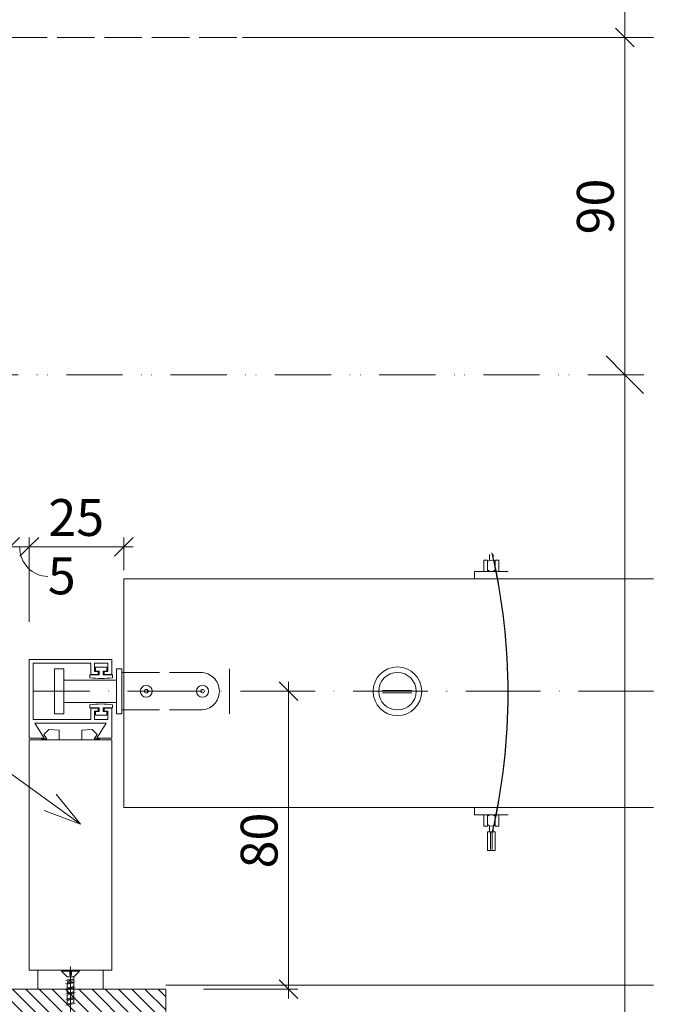
# Model space of a CAD drawing. Units: millimetres. Extents: x 11537 to 12587, y -8277 to -6792.
# Drawn here: x 12380 to 12550, y -7663 to -7400 of the extents above; entities that cross this region are included whole.
import ezdxf

# ---------------------------------------------------------------- set-up
doc = ezdxf.new("R2010")
doc.units = ezdxf.units.MM
doc.header["$LTSCALE"] = 5
for name, pattern in [('Bodkociark_ 4_1_0_1', [6, 4, -1, 0, -1]), ('Ciarkovana 2_0_5', [2.53, 2, -0.53]), ('Dvojbodkociark_ 3_1_0_0_5_0_1', [5.53, 3, -1, 0, -0.53, 0, -1]), ('Skryta 2_0_5', [2.53, 2, -0.53])]:
    doc.linetypes.add(name, pattern=pattern)
for name, color, linetype, lineweight in [('A1', 7, 'Continuous', 18), ('CE', 1, 'Continuous', 70), ('Detaily', 7, 'Continuous', 18), ('Konštrukcie OKNÁ - tenká 1', 5, 'Continuous', 18), ('Kóty-5', 7, 'Continuous', 9), ('M', 5, 'Continuous', 18), ('Text', 7, 'Continuous', 9), ('Čáry', 7, 'Continuous', 18)]:
    doc.layers.add(name, color=color, linetype=linetype, lineweight=lineweight)
doc.layers.add('Kóty', color=7, linetype='Continuous')
doc.dimstyles.new('Priama_-_2mm_Arial_-_hore', dxfattribs={"dimscale": 304.8, "dimtxt": 0.032808, "dimasz": 0.18, "dimexe": 0.008202, "dimexo": 0.002812, "dimgap": 0, "dimtad": 1, "dimtoh": 1, "dimdec": 0, "dimzin": 1, "dimdsep": 46, "dimtxsty": 'Standard', "dimtsz": 0.0116, "dimcen": 0.09, "dimdle": 0.008202, "dimazin": 0, "dimtfac": 1, "dimtdec": 0, "dimtmove": 0, "dimatfit": 3, "dimfxl": 0, "dimtvp": 1, "dimtolj": 1, "dimtzin": 0, "dimarcsym": 0})
doc.dimstyles.new('Priama_-_3_5mm_Arial_-_L-H_2', dxfattribs={"dimscale": 304.8, "dimtxt": 0.057415, "dimasz": 0.18, "dimexe": 0.016404, "dimexo": 0.006562, "dimgap": 0.008202, "dimtad": 1, "dimtoh": 1, "dimdec": 0, "dimzin": 1, "dimdsep": 46, "dimtxsty": 'Standard', "dimtsz": 0.023199, "dimcen": 0.09, "dimdle": 0.016404, "dimazin": 0, "dimtfac": 1, "dimtdec": 0, "dimtmove": 0, "dimatfit": 3, "dimfxl": 0, "dimtvp": 1, "dimtolj": 1, "dimtzin": 0, "dimarcsym": 0})

# ---------------------------------------------------------------- blocks, each defined once
blk = doc.blocks.new('DIMBLOCK15-Detail C_D_-08')
at = {"layer": 'Kóty-5', "lineweight": 25}
for p, q in [((12541.98, -7494.56), (12536.98, -7489.56)), ((12541.98, -7494.56), (12546.98, -7499.56)), ((12541.98, -7869.56), (12536.98, -7864.56)), ((12541.98, -7869.56), (12546.98, -7874.56))]:
    blk.add_line(p, q, dxfattribs=at)
at = {"layer": 'Kóty-5'}
for p, q in [((12541.98, -7874.56), (12541.98, -7489.56)), ((12544.9, -7494.56), (12536.98, -7494.56)), ((12541.98, -7494.56), (12544.9, -7494.56)), ((12544.9, -7869.56), (12536.98, -7869.56)), ((12541.98, -7869.56), (12544.9, -7869.56))]:
    blk.add_line(p, q, dxfattribs=at)
at = {"layer": 'Kóty-5', "color": 0, "insert": (12512.41, -7817.34), "char_height": 17.2118, "width": 47.4923, "attachment_point": 1, "rotation": 90, "line_spacing_factor": 0.938532}
blk.add_mtext('\\fArial|b0|i0|c238|p34|;375', dxfattribs=at)
blk = doc.blocks.new('DIMBLOCK16-Detail C_D_-08')
at = {"layer": 'Kóty-5', "lineweight": 18}
for p, q in [((12541.98, -7364.14), (12539.48, -7361.64)), ((12541.98, -7364.14), (12544.48, -7366.64)), ((12541.98, -7404.56), (12539.48, -7402.06)), ((12541.98, -7404.56), (12544.48, -7407.06))]:
    blk.add_line(p, q, dxfattribs=at)
at = {"layer": 'Kóty-5'}
for p, q in [((12541.98, -7361.64), (12541.98, -7407.06)), ((12387.75, -7364.14), (12544.48, -7364.14)), ((12541.98, -7364.14), (12387.75, -7364.14)), ((12439.87, -7404.56), (12544.48, -7404.56)), ((12541.98, -7404.56), (12439.87, -7404.56))]:
    blk.add_line(p, q, dxfattribs=at)
at = {"layer": 'Kóty-5', "color": 0, "insert": (12529.22, -7391.89), "char_height": 9.8353, "width": 18.0923, "attachment_point": 1, "rotation": 90, "line_spacing_factor": 0.938532}
blk.add_mtext('\\fArial|b0|i0|c238|p34|;40', dxfattribs=at)
blk = doc.blocks.new('DIMBLOCK17-Detail C_D_-08')
at = {"layer": 'Kóty-5'}
for p, q in [((12439.87, -7404.56), (12544.48, -7404.56)), ((12541.98, -7404.56), (12439.87, -7404.56)), ((12541.98, -7404.56), (12541.98, -7497.06)), ((12535.51, -7494.56), (12544.48, -7494.56)), ((12541.98, -7494.56), (12535.51, -7494.56))]:
    blk.add_line(p, q, dxfattribs=at)
at = {"layer": 'Kóty-5', "lineweight": 18}
for p, q in [((12541.98, -7404.56), (12539.48, -7402.06)), ((12541.98, -7404.56), (12544.48, -7407.06)), ((12541.98, -7494.56), (12539.48, -7492.06)), ((12541.98, -7494.56), (12544.48, -7497.06))]:
    blk.add_line(p, q, dxfattribs=at)
at = {"layer": 'Kóty-5', "color": 0, "insert": (12529.22, -7457.1), "char_height": 9.8353, "width": 18.0923, "attachment_point": 1, "rotation": 90, "line_spacing_factor": 0.938532}
blk.add_mtext('\\fArial|b0|i0|c238|p34|;90', dxfattribs=at)
blk = doc.blocks.new('DIMBLOCK27-Detail C_D_-08')
at = {"layer": 'Kóty-5', "lineweight": 18}
for p, q in [((12452.18, -7579.06), (12449.68, -7576.56)), ((12452.18, -7579.06), (12454.68, -7581.56)), ((12452.18, -7658.56), (12449.68, -7656.06)), ((12452.18, -7658.56), (12454.68, -7661.06))]:
    blk.add_line(p, q, dxfattribs=at)
at = {"layer": 'Kóty-5'}
for p, q in [((12452.18, -7576.56), (12452.18, -7661.06)), ((12445.72, -7579.06), (12454.68, -7579.06)), ((12452.18, -7579.06), (12445.72, -7579.06)), ((12429.44, -7658.56), (12454.68, -7658.56)), ((12452.18, -7658.56), (12429.44, -7658.56))]:
    blk.add_line(p, q, dxfattribs=at)
at = {"layer": 'Kóty-5', "color": 0, "insert": (12439.42, -7626.35), "char_height": 9.8353, "width": 18.0923, "attachment_point": 1, "rotation": 90, "line_spacing_factor": 0.938532}
blk.add_mtext('\\fArial|b0|i0|c238|p34|;80', dxfattribs=at)
blk = doc.blocks.new('DIMBLOCK31-Detail C_D_-08')
at = {"layer": 'Kóty-5', "lineweight": 18}
for p, q in [((12377.81, -7540.52), (12380.31, -7538.02)), ((12382.96, -7540.52), (12385.46, -7538.02)), ((12377.81, -7540.52), (12375.31, -7543.02)), ((12382.96, -7540.52), (12380.46, -7543.02))]:
    blk.add_line(p, q, dxfattribs=at)
at = {"layer": 'Kóty-5'}
for p, q in [((12377.81, -7557.86), (12377.81, -7538.02)), ((12382.96, -7560.56), (12382.96, -7538.02)), ((12377.81, -7540.52), (12385.46, -7540.52)), ((12377.81, -7540.52), (12377.81, -7557.86)), ((12382.96, -7540.52), (12382.96, -7560.56))]:
    blk.add_line(p, q, dxfattribs=at)
blk.add_ellipse((12387.9, -7540.52), major_axis=(0, 7.9), ratio=0.950748, start_param=1.570796, end_param=3.141593, dxfattribs=at)
at = {"layer": 'Kóty-5', "color": 0, "insert": (12387.9, -7543.35), "char_height": 9.8353, "width": 9.0462, "attachment_point": 1, "line_spacing_factor": 0.938532}
blk.add_mtext('\\fArial|b0|i0|c238|p34|;5', dxfattribs=at)
blk = doc.blocks.new('DIMBLOCK32-Detail C_D_-08')
at = {"layer": 'Kóty-5', "lineweight": 18}
for p, q in [((12382.96, -7540.52), (12385.46, -7538.02)), ((12408.21, -7540.52), (12410.71, -7538.02)), ((12382.96, -7540.52), (12380.46, -7543.02)), ((12408.21, -7540.52), (12405.71, -7543.02))]:
    blk.add_line(p, q, dxfattribs=at)
at = {"layer": 'Kóty-5'}
for p, q in [((12382.96, -7560.56), (12382.96, -7538.02)), ((12408.21, -7546.78), (12408.21, -7538.02)), ((12382.96, -7540.52), (12410.71, -7540.52)), ((12382.96, -7540.52), (12382.96, -7560.56)), ((12408.21, -7540.52), (12408.21, -7546.78))]:
    blk.add_line(p, q, dxfattribs=at)
at = {"layer": 'Kóty-5', "color": 0, "insert": (12388.05, -7527.76), "char_height": 9.8353, "width": 18.0923, "attachment_point": 1, "line_spacing_factor": 0.938532}
blk.add_mtext('\\fArial|b0|i0|c238|p34|;25', dxfattribs=at)

msp = doc.modelspace()

# ---------------------------------------------------------------- hatches: boundary and pattern name
at = {"layer": 'Detaily'}
h = msp.add_hatch(dxfattribs=at)
h.set_pattern_fill('FP1_7', color=5, style=0, pattern_type=2)
h.set_pattern_definition([(315, (0, 0), (1.76776695, 1.76776695), [])])
h.paths.add_polyline_path([(12338.44, -7658.56), (12338.44, -7716.56), (12399.44, -7716.56), (12399.44, -7671.56), (12419.44, -7671.56), (12419.44, -7658.56), (12371.96, -7658.56), (12357.54, -7658.56)], flags=0)

# ---------------------------------------------------------------- linework, layer by layer
at = {"layer": 'A1'}
for p, q in [((12382.96, -7579.06), (12382.96, -7570.56)), ((12382.96, -7570.56), (12404.96, -7570.56)), ((12399.36, -7571.56), (12383.96, -7571.56)), ((12383.96, -7571.56), (12383.96, -7579.06)), ((12399.36, -7574.56), (12399.36, -7571.56)), ((12402.16, -7571.56), (12400.36, -7571.56)), ((12400.36, -7571.56), (12400.36, -7573.76)), ((12403.96, -7571.56), (12402.16, -7571.56)), ((12403.96, -7573.76), (12403.96, -7571.56)), ((12404.96, -7570.56), (12404.96, -7574.56)), ((12401.36, -7574.56), (12399.36, -7574.56)), ((12400.36, -7573.76), (12401.36, -7573.76)), ((12401.36, -7573.76), (12401.36, -7574.56)), ((12402.96, -7574.56), (12402.96, -7573.76)), ((12402.96, -7573.76), (12403.96, -7573.76)), ((12404.96, -7574.56), (12402.96, -7574.56)), ((12382.96, -7579.06), (12382.96, -7587.56)), ((12383.96, -7579.06), (12383.96, -7586.56)), ((12399.36, -7586.56), (12399.36, -7583.56)), ((12399.36, -7583.56), (12401.36, -7583.56)), ((12401.36, -7584.36), (12400.36, -7584.36)), ((12400.36, -7584.36), (12400.36, -7586.56)), ((12401.36, -7583.56), (12401.36, -7584.36)), ((12404.96, -7583.56), (12402.96, -7583.56)), ((12402.96, -7583.56), (12402.96, -7584.36)), ((12402.96, -7584.36), (12403.96, -7584.36)), ((12403.96, -7584.36), (12403.96, -7586.56)), ((12404.96, -7587.56), (12404.96, -7583.56)), ((12382.96, -7587.56), (12382.96, -7591.56)), ((12383.96, -7586.56), (12399.36, -7586.56)), ((12386.96, -7591.56), (12384.46, -7587.56)), ((12384.46, -7587.56), (12403.46, -7587.56)), ((12400.36, -7586.56), (12402.16, -7586.56)), ((12403.46, -7587.56), (12400.96, -7591.56)), ((12403.96, -7586.56), (12402.16, -7586.56)), ((12404.96, -7591.56), (12404.96, -7587.56)), ((12382.96, -7591.56), (12386.96, -7591.56)), ((12400.96, -7591.56), (12404.96, -7591.56)), ((12391.58, -7653.56), (12393.76, -7653.56)), ((12393.1, -7655.34), (12391.58, -7653.81)), ((12391.58, -7653.81), (12393.76, -7653.81)), ((12393.76, -7653.56), (12393.76, -7654.92)), ((12394.2, -7654.92), (12394.2, -7653.56)), ((12394.2, -7653.56), (12396.38, -7653.56)), ((12396.38, -7653.81), (12394.2, -7653.81)), ((12394.83, -7655.34), (12396.38, -7653.81)), ((12394.83, -7655.95), (12392.7, -7656.32)), ((12395.21, -7656.61), (12392.7, -7657.04)), ((12393.1, -7655.34), (12394.83, -7655.34)), ((12394.83, -7655.95), (12393.1, -7656.07)), ((12393.1, -7656.55), (12394.83, -7655.95)), ((12393.1, -7656.8), (12394.83, -7656.39)), ((12393.1, -7657.27), (12394.83, -7656.86)), ((12394.83, -7655.34), (12394.83, -7656.39)), ((12394.83, -7656.86), (12394.83, -7657.84)), ((12395.21, -7658.06), (12392.33, -7658.56)), ((12395.21, -7659.51), (12392.7, -7659.95)), ((12393.1, -7658.25), (12393.1, -7657.27)), ((12393.1, -7658.25), (12394.83, -7657.84)), ((12393.1, -7658.73), (12394.83, -7658.31)), ((12393.1, -7659.7), (12393.1, -7658.73)), ((12393.1, -7659.7), (12394.83, -7659.29)), ((12394.83, -7658.31), (12394.83, -7659.29)), ((12395.21, -7660.96), (12392.7, -7661.4)), ((12393.1, -7660.18), (12394.83, -7659.77)), ((12393.1, -7661.15), (12393.1, -7660.18)), ((12393.1, -7661.15), (12394.83, -7660.74)), ((12393.1, -7661.63), (12394.83, -7661.22)), ((12393.1, -7662.6), (12393.1, -7661.63)), ((12393.1, -7662.6), (12394.83, -7662.19)), ((12394.83, -7659.77), (12394.83, -7660.74)), ((12394.83, -7661.22), (12394.83, -7662.19)), ((12395.21, -7662.42), (12392.7, -7662.85))]:
    msp.add_line(p, q, dxfattribs=at)
at = {"layer": 'CE', "lineweight": 18}
for p, q in [((12505.87, -7544.14), (12505.87, -7542.56)), ((12506.87, -7544.14), (12506.87, -7542.56)), ((12504.37, -7547.06), (12504.37, -7544.06)), ((12504.37, -7544.06), (12505.37, -7544.06)), ((12505.37, -7544.06), (12505.37, -7547.06)), ((12508.37, -7544.06), (12507.37, -7544.06)), ((12507.37, -7544.06), (12507.37, -7547.06)), ((12508.37, -7547.06), (12508.37, -7544.06)), ((12408.21, -7579.06), (12408.21, -7549.06)), ((12408.21, -7549.06), (12549.62, -7549.06)), ((12501.87, -7549.06), (12501.87, -7547.06)), ((12501.87, -7547.06), (12510.87, -7547.06)), ((12501.87, -7547.06), (12504.87, -7547.06)), ((12389.71, -7585.06), (12389.71, -7573.06)), ((12389.71, -7573.06), (12392.21, -7573.06)), ((12392.21, -7573.06), (12392.21, -7585.06)), ((12406.21, -7579.06), (12406.21, -7573.06)), ((12406.21, -7573.06), (12407.71, -7573.06)), ((12407.71, -7573.06), (12407.71, -7579.06)), ((12436.39, -7585.06), (12436.39, -7573.06)), ((12392.21, -7576.06), (12406.21, -7576.06)), ((12406.21, -7585.06), (12406.21, -7579.06)), ((12407.71, -7579.06), (12407.71, -7585.06)), ((12408.21, -7610.06), (12408.21, -7579.06)), ((12477.27, -7578.87), (12485.09, -7578.87)), ((12485.09, -7579.49), (12477.27, -7579.49)), ((12392.21, -7582.06), (12406.21, -7582.06)), ((12392.21, -7585.06), (12389.71, -7585.06)), ((12407.71, -7585.06), (12406.21, -7585.06)), ((12549.62, -7610.06), (12408.21, -7610.06)), ((12501.87, -7610.06), (12501.87, -7612.06)), ((12501.87, -7612.06), (12510.87, -7612.06)), ((12501.87, -7612.06), (12504.87, -7612.06)), ((12504.37, -7612.06), (12504.37, -7615.06)), ((12505.37, -7615.06), (12505.37, -7612.06)), ((12507.37, -7615.06), (12507.37, -7612.06)), ((12508.37, -7612.06), (12508.37, -7615.06)), ((12504.37, -7615.06), (12505.37, -7615.06)), ((12505.37, -7621.56), (12505.37, -7616.56)), ((12505.37, -7616.56), (12507.37, -7616.56)), ((12505.87, -7614.97), (12505.87, -7616.56)), ((12506.12, -7621.31), (12506.12, -7616.81)), ((12506.62, -7616.81), (12506.62, -7621.31)), ((12506.87, -7614.97), (12506.87, -7616.56)), ((12508.37, -7615.06), (12507.37, -7615.06)), ((12507.37, -7616.56), (12507.37, -7621.56)), ((12507.37, -7621.56), (12505.37, -7621.56))]:
    msp.add_line(p, q, dxfattribs=at)
for centre, radius in [((12481.28, -7579.06), 6.5), ((12481.28, -7579.06), 5), ((12414.21, -7579.06), 1.6), ((12429.21, -7579.06), 1.6), ((12414.21, -7579.06), 0.5), ((12429.21, -7579.06), 0.5)]:
    msp.add_circle(centre, radius, dxfattribs=at)
for centre, radius, start, end in [((12344.5, -7579.56), 166.24, 346.97, 13.03), ((12344.5, -7579.56), 166.34, 347.059, 12.941), ((12506.37, -7545.56), 1.5, 48.1897, 131.8103), ((12506.37, -7545.56), 1.5, 228.1897, 311.8103), ((12506.37, -7613.56), 1.5, 48.1897, 131.8103), ((12506.37, -7613.56), 1.5, 228.1897, 311.8103)]:
    msp.add_arc(centre, radius, start, end, dxfattribs=at)
at = {"layer": 'Konštrukcie OKNÁ - tenká 1'}
for p, q in [((12419.44, -7658.56), (12371.96, -7658.56)), ((12419.44, -7657.56), (12549.62, -7657.56)), ((12419.44, -7671.56), (12419.44, -7658.56))]:
    msp.add_line(p, q, dxfattribs=at)
at = {"layer": 'M'}
for p, q in [((12402.16, -7572.66), (12400.66, -7572.66)), ((12400.66, -7572.66), (12400.66, -7573.66)), ((12403.66, -7572.66), (12402.16, -7572.66)), ((12403.66, -7573.66), (12403.66, -7572.66)), ((12401.66, -7574.66), (12399.16, -7574.66)), ((12399.16, -7574.66), (12399.16, -7575.46)), ((12400.66, -7573.66), (12401.66, -7573.66)), ((12401.66, -7573.66), (12401.66, -7574.66)), ((12402.66, -7574.66), (12402.66, -7573.66)), ((12402.66, -7573.66), (12403.66, -7573.66)), ((12405.16, -7574.66), (12402.66, -7574.66)), ((12405.16, -7574.66), (12405.16, -7575.46)), ((12399.16, -7583.46), (12399.16, -7582.66)), ((12405.16, -7583.46), (12405.16, -7582.66)), ((12401.66, -7583.46), (12399.16, -7583.46)), ((12400.66, -7585.46), (12400.66, -7584.46)), ((12400.66, -7584.46), (12401.66, -7584.46)), ((12402.16, -7585.46), (12400.66, -7585.46)), ((12401.66, -7584.46), (12401.66, -7583.46)), ((12403.66, -7585.46), (12402.16, -7585.46)), ((12405.16, -7583.46), (12402.66, -7583.46)), ((12402.66, -7583.46), (12402.66, -7584.46)), ((12402.66, -7584.46), (12403.66, -7584.46)), ((12403.66, -7584.46), (12403.66, -7585.46)), ((12388.16, -7589.28), (12386.86, -7590.59)), ((12386.86, -7590.59), (12387.66, -7591.79)), ((12388.16, -7589.28), (12390.96, -7589.46)), ((12390.96, -7589.46), (12390.96, -7591.99)), ((12399.77, -7589.28), (12396.96, -7589.46)), ((12396.96, -7589.46), (12396.96, -7591.99)), ((12401.06, -7590.59), (12399.77, -7589.28)), ((12400.26, -7591.79), (12401.06, -7590.59)), ((12404.96, -7591.99), (12382.96, -7591.99)), ((12382.96, -7591.99), (12382.96, -7653.56)), ((12387.66, -7591.79), (12386.17, -7591.79)), ((12401.76, -7591.79), (12400.26, -7591.79)), ((12404.96, -7653.56), (12404.96, -7591.99)), ((12382.96, -7653.56), (12393.76, -7653.56)), ((12393.76, -7653.56), (12385.21, -7653.56)), ((12385.21, -7653.56), (12385.21, -7658.56)), ((12402.71, -7653.56), (12394.2, -7653.56)), ((12394.2, -7653.56), (12404.96, -7653.56)), ((12402.71, -7658.56), (12402.71, -7653.56)), ((12385.21, -7658.56), (12392.33, -7658.56)), ((12394.83, -7658.56), (12402.71, -7658.56))]:
    msp.add_line(p, q, dxfattribs=at)
for centre, start, end in [((12402.16, -7553.06), 262.3719, 277.6281), ((12402.16, -7605.06), 82.3719, 97.6281)]:
    msp.add_arc(centre, 22.6, start, end, dxfattribs=at)
at = {"layer": 'Text', "color": 10}
for q in [(12266.93, -7520.55), (12390.12, -7606.55), (12386.97, -7610.88)]:
    msp.add_line((12396.64, -7614.58), q, dxfattribs=at)
at = {"layer": 'Čáry', "linetype": 'Ciarkovana 2_0_5'}
msp.add_line((12377.75, -7404.56), (12549.62, -7404.56), dxfattribs=at)
at = {"layer": 'Čáry', "linetype": 'Dvojbodkociark_ 3_1_0_0_5_0_1'}
msp.add_line((12281.46, -7494.56), (12549.62, -7494.56), dxfattribs=at)
at = {"layer": 'Čáry', "linetype": 'Skryta 2_0_5'}
for p, q in [((12407.71, -7574.06), (12428.71, -7574.06)), ((12407.71, -7584.06), (12428.71, -7584.06))]:
    msp.add_line(p, q, dxfattribs=at)
at = {"layer": 'Čáry', "linetype": 'Bodkociark_ 4_1_0_1'}
for p, q in [((12549.62, -7579.06), (12383.96, -7579.06)), ((12393.98, -7672.5), (12393.98, -7650.86))]:
    msp.add_line(p, q, dxfattribs=at)
at = {"layer": 'Čáry', "linetype": 'Skryta 2_0_5'}
for start, end in [(0, 90), (270, 0)]:
    msp.add_arc((12428.71, -7579.06), 5, start, end, dxfattribs=at)

# ---------------------------------------------------------------- dimensions: what is measured, and where the dimension line sits
at = {"layer": 'Kóty', "lineweight": 9}
for base, p1, p2, dimstyle, picture, middle in [((12541.98, -7404.56), (12377.75, -7364.14), (12377.81, -7404.56), 'Priama_-_2mm_Arial_-_hore', 'DIMBLOCK16-Detail C_D_-08', (12541.98, -7384.35)), ((12541.98, -7494.56), (12377.81, -7404.56), (12545.51, -7494.56), 'Priama_-_2mm_Arial_-_hore', 'DIMBLOCK17-Detail C_D_-08', (12541.98, -7449.56)), ((12541.98, -7494.56), (12534.9, -7869.56), (12534.9, -7494.56), 'Priama_-_3_5mm_Arial_-_L-H_2', 'DIMBLOCK15-Detail C_D_-08', (12541.98, -7682.06)), ((12452.18320937, -7658.55983383), (12455.71874328, -7579.05983383), (12419.43573758, -7658.55983383), 'Priama_-_2mm_Arial_-_hore', 'DIMBLOCK27-Detail C_D_-08', (12452.18320937, -7618.80983383))]:
    dim = msp.add_linear_dim(base=base, p1=p1, p2=p2, angle=90, dimstyle=dimstyle, dxfattribs=at)
    dim.commit()
    dim.dimension.update_dxf_attribs({"geometry": picture, "text_midpoint": middle, "dimtype": 160})
for base, p1, p2, picture, middle in [((12408.21, -7540.52), (12382.96, -7570.56), (12408.21, -7549.06), 'DIMBLOCK32-Detail C_D_-08', (12395.59, -7540.52)), ((12382.96, -7540.52), (12377.81, -7536.99), (12382.96, -7570.56), 'DIMBLOCK31-Detail C_D_-08', (12380.39, -7540.52))]:
    dim = msp.add_linear_dim(base=base, p1=p1, p2=p2, dimstyle='Priama_-_2mm_Arial_-_hore', dxfattribs=at)
    dim.commit()
    dim.dimension.update_dxf_attribs({"geometry": picture, "text_midpoint": middle, "dimtype": 160})

doc.saveas('drawing.dxf')
